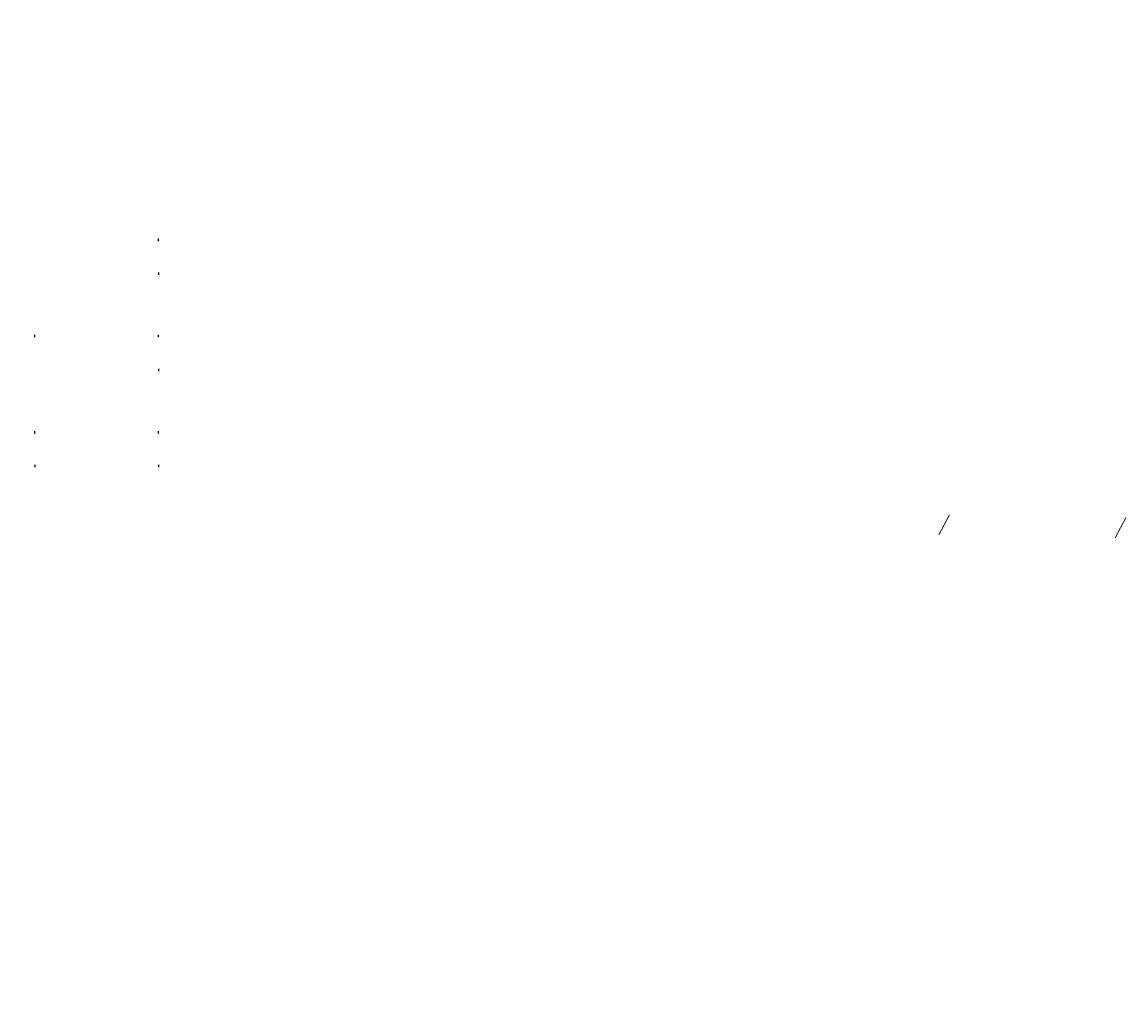
# Model space of a CAD drawing. Units: millimetres. Extents: x -20 to 13025714, y -299802 to 1392562.
# Drawn here: x 4606117 to 6535917, y -299802 to 1392562 of the extents above; entities that cross this region are included whole.
import ezdxf
from ezdxf.enums import TextEntityAlignment as Align

# ---------------------------------------------------------------- set-up
doc = ezdxf.new("R2010")
doc.units = ezdxf.units.MM
doc.header["$LTSCALE"] = 1000
for name, color, linetype in [('PUB_HATCH', 8, 'Continuous'), ('WALL', 7, 'Continuous'), ('WINDOW', 4, 'Continuous')]:
    doc.layers.add(name, color=color, linetype=linetype)
doc.layers.add('WIRE-照明', color=1, linetype='Continuous', lineweight=13)
doc.styles.add('_TCH_WINDOW', font='SIMPLEX', dxfattribs={"height": 3.5, "bigfont": 'GBCBIG'})
pattern_1 = [(45, (0, 0), (-88.3883476, 88.3883476), []), (50, (0, 0), (358.630091, -31.376067), [37.5, -412.5]), (355, (0, 0), (-69.375667, 376.096067), [30, -330]), (100.4514, (29.9, -2.6), (289.25469, 344.71977), [31.870095, -350.571056]), (46.1842, (0, 100), (533.620524, -82.759507), [56.25, -618.75]), (96.6356, (44.47, 93.1), (467.33135, 487.058935), [47.805144, -525.8565]), (351.1842, (0, 100), (467.33097, 487.0593), [45, -495]), (21, (50, 75), (298.453526, -201.309445), [37.5, -412.5]), (326, (50, 75), (121.657666, 362.575023), [30, -330]), (71.4514, (74.87, 58.22), (420.111314, 161.265248), [31.870095, -350.571056]), (37.5, (0, 0), (6.0799277, 166.446927), [0, -326, 0, -335, 0, -331.25]), (7.5, (0, 0), (131.534769, 197.205856), [0, -191, 0, -318.5, 0, -126.25]), (327.5, (-111.5, 0), (266.911218, -11.277436), [0, -125, 0, -390, 0, -517.5]), (317.5, (-161.5, 0), (291.593085, 50.052491), [0, -162.5, 0, -259, 0, -367.5])]
pattern_2 = [(45, (0, 89.76), (-88.388383, 88.388383), [])]

msp = doc.modelspace()

# ---------------------------------------------------------------- hatches: boundary and pattern name
at = {"layer": 'PUB_HATCH', "linetype": 'ByBlock'}
h = msp.add_hatch(dxfattribs=at)
h.set_pattern_fill('普通砖', color=256, scale=50, style=0)
h.set_pattern_definition(pattern_2)
h.paths.add_polyline_path([(4615834.2, 1391010.6), (4615809.2, 1390985.6), (4616009.2, 1391185.6), (4615984.2, 1391160.6), (4615909.2, 1391085.6)])
h = msp.add_hatch(dxfattribs=at)
h.set_pattern_fill('普通砖', color=256, scale=50, style=0)
h.set_pattern_definition(pattern_2)
h.paths.add_polyline_path([(4615984.2, 1391160.6), (4616009.2, 1391185.6), (4615809.2, 1390985.6), (4615834.2, 1391010.6), (4615909.2, 1391085.6)])
h = msp.add_hatch(dxfattribs=at)
h.set_pattern_fill('钢筋混凝土', color=256, scale=50, style=0)
h.set_pattern_definition(pattern_1)
h.paths.add_polyline_path([(4628517.6, 1392462.2), (4628517.6, 1392562.2), (4628417.6, 1392462.2)])
h = msp.add_hatch(dxfattribs=at)
h.set_pattern_fill('钢筋混凝土', color=256, scale=50, style=0)
h.set_pattern_definition(pattern_1)
h.paths.add_polyline_path([(4628517.6, 1350512.2), (4628442.6, 1350437.2), (4628550.9, 1350445.5), (4628567.6, 1350487.2), (4628567.6, 1350512.2)])
h = msp.add_hatch(dxfattribs=at)
h.set_pattern_fill('普通砖', color=256, scale=50, style=0)
h.set_pattern_definition(pattern_2)
h.paths.add_polyline_path([(4606291.8, 1260610.6), (4606316.8, 1260635.6), (4606116.8, 1260435.6), (4606141.8, 1260460.6), (4606216.8, 1260535.6)])
h = msp.add_hatch(dxfattribs=at)
h.set_pattern_fill('普通砖', color=256, scale=50, style=0)
h.set_pattern_definition(pattern_2)
h.paths.add_polyline_path([(4606141.8, 1260460.6), (4606116.8, 1260435.6), (4606316.8, 1260635.6), (4606291.8, 1260610.6), (4606216.8, 1260535.6)])

# ---------------------------------------------------------------- linework, layer by layer
at = {"layer": 'WALL', "linetype": 'ByBlock'}
for p, q in [((4844856.4, 1009999.6), (4844656.4, 1009999.6)), ((4844656.4, 1009999.6), (4844656.4, 1009699.6)), ((4844656.4, 1009699.6), (4844856.4, 1009699.6)), ((4844856.4, 1009699.6), (4844856.4, 1009999.6)), ((4844656.4, 954699.6), (4844656.4, 954399.6)), ((4844856.4, 954699.6), (4844656.4, 954699.6)), ((4844656.4, 954399.6), (4844856.4, 954399.6)), ((4844856.4, 954399.6), (4844856.4, 954699.6)), ((4628456.4, 841799.6), (4628256.4, 841799.6)), ((4628256.4, 841799.6), (4628256.4, 841499.6)), ((4628256.4, 841499.6), (4628456.4, 841499.6)), ((4628456.4, 841499.6), (4628456.4, 841799.6)), ((4844856.4, 841799.6), (4844656.4, 841799.6)), ((4844656.4, 841799.6), (4844656.4, 841499.6)), ((4844656.4, 841499.6), (4844856.4, 841499.6)), ((4844856.4, 841499.6), (4844856.4, 841799.6)), ((4844656.4, 786499.6), (4844656.4, 786249.5)), ((4844856.4, 786499.6), (4844656.4, 786499.6)), ((4844656.4, 786249.5), (4844856.4, 786249.5)), ((4844856.4, 786249.5), (4844856.4, 786499.6)), ((4628456.4, 673599.6), (4628256.4, 673599.6)), ((4628256.4, 673599.6), (4628256.4, 673299.6)), ((4628256.4, 673299.6), (4628456.4, 673299.6)), ((4628456.4, 673299.6), (4628456.4, 673599.6)), ((4844856.4, 673599.6), (4844656.4, 673599.6)), ((4844656.4, 673599.6), (4844656.4, 673299.6)), ((4844656.4, 673299.6), (4844856.4, 673299.6)), ((4844856.4, 673299.6), (4844856.4, 673599.6)), ((4628256.4, 618299.6), (4628256.4, 617999.6)), ((4628456.4, 618299.6), (4628256.4, 618299.6)), ((4628256.4, 617999.6), (4628456.4, 617999.6)), ((4628456.4, 617999.6), (4628456.4, 618299.6)), ((4844656.4, 618299.6), (4844656.4, 618049.5)), ((4844856.4, 618299.6), (4844656.4, 618299.6)), ((4844656.4, 618049.5), (4844856.4, 618049.5)), ((4844856.4, 618049.5), (4844856.4, 618299.6))]:
    msp.add_line(p, q, dxfattribs=at)
at = {"layer": 'WINDOW', "linetype": 'ByBlock'}
for p, q in [((4844656.4, 1009999.6), (4844656.4, 1013899.6)), ((4844656.4, 1009999.6), (4844856.4, 1009999.6)), ((4844756.4, 1009999.6), (4844756.4, 1013899.6)), ((4844856.4, 1009999.6), (4844856.4, 1013899.6)), ((4844656.4, 954399.6), (4844656.4, 950499.6)), ((4844856.4, 954399.6), (4844656.4, 954399.6)), ((4844756.4, 954399.6), (4844756.4, 950499.6)), ((4844856.4, 954399.6), (4844856.4, 950499.6)), ((4628256.4, 841799.6), (4628256.4, 845699.6)), ((4628256.4, 841799.6), (4628456.4, 841799.6)), ((4628356.4, 841799.6), (4628356.4, 845699.6)), ((4628456.4, 841799.6), (4628456.4, 845699.6)), ((4844656.4, 841799.6), (4844656.4, 845699.6)), ((4844656.4, 841799.6), (4844856.4, 841799.6)), ((4844756.4, 841799.6), (4844756.4, 845699.6)), ((4844856.4, 841799.6), (4844856.4, 845699.6)), ((4844656.4, 786249.5), (4844656.4, 782299.6)), ((4844856.4, 786249.5), (4844656.4, 786249.5)), ((4844756.4, 786249.5), (4844756.4, 782299.6)), ((4844856.4, 786249.5), (4844856.4, 782299.6)), ((4628256.4, 673599.6), (4628256.4, 677499.6)), ((4628356.4, 673599.6), (4628356.4, 677499.6)), ((4628456.4, 673599.6), (4628456.4, 677499.6)), ((4844656.4, 673599.6), (4844656.4, 677499.6)), ((4844756.4, 673599.6), (4844756.4, 677499.6)), ((4844856.4, 673599.6), (4844856.4, 677499.6)), ((4628256.4, 673599.6), (4628456.4, 673599.6)), ((4844656.4, 673599.6), (4844856.4, 673599.6)), ((4628256.4, 617999.6), (4628256.4, 614099.6)), ((4628456.4, 617999.6), (4628256.4, 617999.6)), ((4628356.4, 617999.6), (4628356.4, 614099.6)), ((4628456.4, 617999.6), (4628456.4, 614099.6)), ((4844656.4, 618049.5), (4844656.4, 614099.6)), ((4844856.4, 618049.5), (4844656.4, 618049.5)), ((4844756.4, 618049.5), (4844756.4, 614099.6)), ((4844856.4, 618049.5), (4844856.4, 614099.6))]:
    msp.add_line(p, q, dxfattribs=at)
at = {"layer": 'WIRE-照明', "ltscale": 300}
for p, q in [((6208714, 495717), (6227610.8, 530702.3)), ((6517020, 490509.7), (6535916.8, 525495))]:
    msp.add_line(p, q, dxfattribs=at)

# ---------------------------------------------------------------- texts
at = {"layer": 'WINDOW', "linetype": 'ByBlock', "style": '_TCH_WINDOW'}
msp.add_text('请纠正无墙带形窗!', height=3.5, dxfattribs=at).set_placement((5526184.4, -299799.9), align=Align.MIDDLE_CENTER)
msp.add_text('请纠正无墙带形窗!', height=3.5, dxfattribs=at).set_placement((5526184.4, -299799.9), align=Align.MIDDLE_CENTER)
msp.add_text('请纠正无墙带形窗!', height=3.5, dxfattribs=at).set_placement((5526184.4, -299799.9), align=Align.MIDDLE_CENTER)
msp.add_text('请纠正无墙带形窗!', height=3.5, dxfattribs=at).set_placement((5526184.4, -299799.9), align=Align.MIDDLE_CENTER)

doc.saveas('drawing.dxf')
